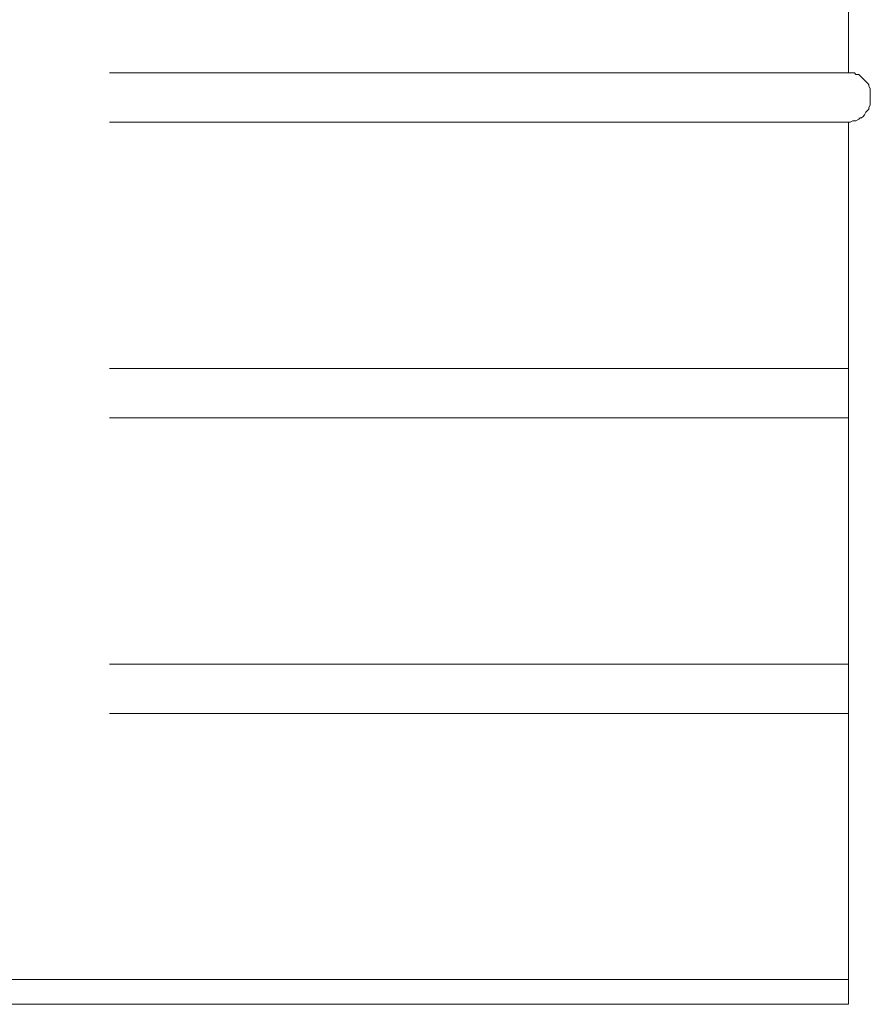
# Model space of a CAD drawing. Units: millimetres. Extents: x -730 to 20270, y -23357 to -8507.
# Drawn here: x 6230 to 6575, y -13452 to -13052 of the extents above; entities that cross this region are included whole.
import ezdxf

# ---------------------------------------------------------------- set-up
doc = ezdxf.new("R2010")
doc.units = ezdxf.units.MM
doc.layers.add('P', color=250, linetype='Continuous', lineweight=100)

msp = doc.modelspace()

# ---------------------------------------------------------------- linework, layer by layer
at = {"layer": 'P', "color": 0, "linetype": 'Continuous', "lineweight": 15}
for points in [[(6566.144, -13442.213), (5965.746, -13442.213), (5965.158, -12793.194)], [(6566.144, -12983.909), (6566.144, -13073.968)], [(6265.945, -13073.968), (6566.144, -13073.968)], [(6566.144, -13093.982), (6566.733, -13093.982), (6567.91, -13093.393), (6568.498, -13093.393), (6569.087, -13093.393), (6570.264, -13092.804), (6570.853, -13092.216), (6571.442, -13092.216), (6572.03, -13091.627), (6572.619, -13091.038), (6573.207, -13089.861), (6573.796, -13089.273), (6574.385, -13088.684), (6574.385, -13088.095), (6574.973, -13086.918), (6574.973, -13086.329), (6574.973, -13085.741), (6574.973, -13082.209), (6574.973, -13081.032), (6574.973, -13080.443), (6574.385, -13079.266), (6574.385, -13078.677), (6573.796, -13078.089), (6573.207, -13077.5), (6572.619, -13076.911), (6572.03, -13076.323), (6571.442, -13075.734), (6570.853, -13075.146), (6570.264, -13074.557), (6569.087, -13074.557), (6568.498, -13073.968), (6567.91, -13073.968), (6566.144, -13073.968)], [(6566.144, -13093.982), (6265.945, -13093.982)], [(6566.144, -13093.982), (6566.144, -13447.217)], [(6265.945, -13194.048), (6566.144, -13194.048)], [(6566.144, -13214.061), (6265.945, -13214.061)], [(6265.945, -13314.127), (6566.144, -13314.127)], [(6265.945, -13334.141), (6566.144, -13334.141)], [(5965.746, -13452.22), (6566.144, -13452.22), (6566.144, -13442.213)]]:
    msp.add_lwpolyline(points, dxfattribs=at)

doc.saveas('drawing.dxf')
